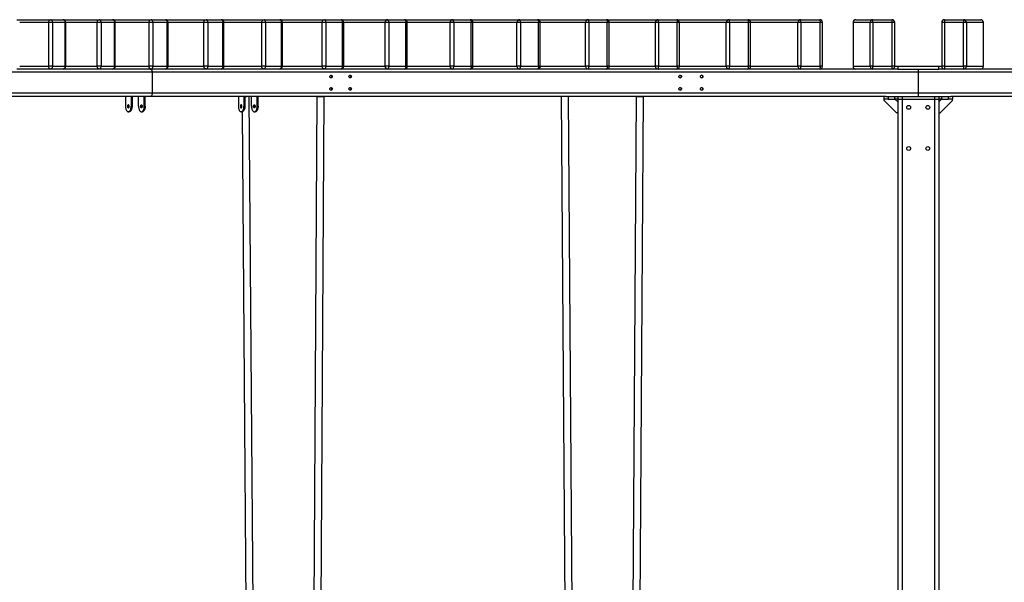
# Model space of a CAD drawing. Units: millimetres. Extents: x 13976 to 27983, y 9974 to 23812.
# Drawn here: x 18346 to 21940, y 21759 to 23812 of the extents above; entities that cross this region are included whole.
import ezdxf

# ---------------------------------------------------------------- set-up
doc = ezdxf.new("R2010")
doc.units = ezdxf.units.MM
doc.header["$LTSCALE"] = 100

msp = doc.modelspace()

# ---------------------------------------------------------------- linework, layer by layer
at = {"color": 7, "linetype": 'Continuous', "lineweight": 25}
for p, q in [((18335.9, 23811.8), (18458.3, 23811.8)), ((18451.8, 23801.8), (18345.9, 23801.8)), ((18451.8, 23641.8), (18451.8, 23801.8)), ((18465.9, 23801.8), (18451.8, 23801.8)), ((18458.3, 23811.8), (18504.1, 23811.8)), ((18465.9, 23801.8), (18465.9, 23641.8)), ((18511.7, 23801.8), (18465.9, 23801.8)), ((18504.1, 23811.8), (18635.9, 23811.8)), ((18511.7, 23641.8), (18511.7, 23801.8)), ((18514.1, 23801.8), (18511.7, 23801.8)), ((18514.1, 23641.8), (18514.1, 23801.8)), ((18628.9, 23801.8), (18514.1, 23801.8)), ((18628.9, 23641.8), (18628.9, 23801.8)), ((18643, 23801.8), (18628.9, 23801.8)), ((18635.9, 23811.8), (18685, 23811.8)), ((18643, 23801.8), (18643, 23641.8)), ((18692.1, 23801.8), (18643, 23801.8)), ((18685, 23811.8), (18825.5, 23811.8)), ((18692.1, 23641.8), (18692.1, 23801.8)), ((18695, 23801.8), (18692.1, 23801.8)), ((18695, 23641.8), (18695, 23801.8)), ((18818, 23801.8), (18695, 23801.8)), ((18818, 23641.8), (18818, 23801.8)), ((18832.2, 23801.8), (18818, 23801.8)), ((18825.5, 23811.8), (18877.6, 23811.8)), ((18832.2, 23801.8), (18832.2, 23641.8)), ((18884.3, 23801.8), (18832.2, 23801.8)), ((18877.6, 23811.8), (19026.4, 23811.8)), ((18884.3, 23641.8), (18884.3, 23801.8)), ((18887.6, 23801.8), (18884.3, 23801.8)), ((18887.6, 23641.8), (18887.6, 23801.8)), ((19018.5, 23801.8), (18887.6, 23801.8)), ((19018.5, 23641.8), (19018.5, 23801.8)), ((19032.6, 23801.8), (19018.5, 23801.8)), ((19026.4, 23811.8), (19081.4, 23811.8)), ((19032.6, 23801.8), (19032.6, 23641.8)), ((19087.6, 23801.8), (19032.6, 23801.8)), ((19081.4, 23811.8), (19237.8, 23811.8)), ((19087.6, 23641.8), (19087.6, 23801.8)), ((19091.4, 23801.8), (19087.6, 23801.8)), ((19091.4, 23641.8), (19091.4, 23801.8)), ((19229.6, 23801.8), (19091.4, 23801.8)), ((19229.6, 23641.8), (19229.6, 23801.8)), ((19243.5, 23801.8), (19229.6, 23801.8)), ((19237.8, 23811.8), (19295.4, 23811.8)), ((19243.5, 23801.8), (19243.5, 23641.8)), ((19301.1, 23801.8), (19243.5, 23801.8)), ((19295.4, 23811.8), (19458.8, 23811.8)), ((19301.1, 23641.8), (19301.1, 23801.8)), ((19305.4, 23801.8), (19301.1, 23801.8)), ((19305.4, 23641.8), (19305.4, 23801.8)), ((19450.2, 23801.8), (19305.4, 23801.8)), ((19450.2, 23641.8), (19450.2, 23801.8)), ((19464, 23801.8), (19450.2, 23801.8)), ((19458.8, 23811.8), (19518.9, 23811.8)), ((19464, 23801.8), (19464, 23641.8)), ((19524, 23801.8), (19464, 23801.8)), ((19518.9, 23811.8), (19688.6, 23811.8)), ((19524, 23641.8), (19524, 23801.8)), ((19528.9, 23801.8), (19524, 23801.8)), ((19528.9, 23641.8), (19528.9, 23801.8)), ((19679.7, 23801.8), (19528.9, 23801.8)), ((19679.7, 23641.8), (19679.7, 23801.8)), ((19693.2, 23801.8), (19679.7, 23801.8)), ((19688.6, 23811.8), (19750.8, 23811.8)), ((19693.2, 23801.8), (19693.2, 23641.8)), ((19755.4, 23801.8), (19693.2, 23801.8)), ((19750.8, 23811.8), (19926.2, 23811.8)), ((19755.4, 23641.8), (19755.4, 23801.8)), ((19760.8, 23801.8), (19755.4, 23801.8)), ((19760.8, 23641.8), (19760.8, 23801.8)), ((19917, 23801.8), (19760.8, 23801.8)), ((19917, 23641.8), (19917, 23801.8)), ((19930.2, 23801.8), (19917, 23801.8)), ((19926.2, 23811.8), (19990.3, 23811.8)), ((19930.2, 23801.8), (19930.2, 23641.8)), ((19994.3, 23801.8), (19930.2, 23801.8)), ((19990.3, 23811.8), (20170.6, 23811.8)), ((19994.3, 23641.8), (19994.3, 23801.8)), ((20000.3, 23801.8), (19994.3, 23801.8)), ((20000.3, 23641.8), (20000.3, 23801.8)), ((20161.2, 23801.8), (20000.3, 23801.8)), ((20161.2, 23641.8), (20161.2, 23801.8)), ((20174, 23801.8), (20161.2, 23801.8)), ((20170.6, 23811.8), (20236.4, 23811.8)), ((20174, 23801.8), (20174, 23641.8)), ((20239.8, 23801.8), (20174, 23801.8)), ((20236.4, 23811.8), (20420.9, 23811.8)), ((20239.8, 23641.8), (20239.8, 23801.8)), ((20246.4, 23801.8), (20239.8, 23801.8)), ((20246.4, 23641.8), (20246.4, 23801.8)), ((20411.3, 23801.8), (20246.4, 23801.8)), ((20411.3, 23641.8), (20411.3, 23801.8)), ((20423.7, 23801.8), (20411.3, 23801.8)), ((20420.9, 23811.8), (20488.1, 23811.8)), ((20423.7, 23801.8), (20423.7, 23641.8)), ((20490.9, 23801.8), (20423.7, 23801.8)), ((20488.1, 23811.8), (20676.1, 23811.8)), ((20490.9, 23641.8), (20490.9, 23801.8)), ((20498.1, 23801.8), (20490.9, 23801.8)), ((20498.1, 23641.8), (20498.1, 23801.8)), ((20666.3, 23801.8), (20498.1, 23801.8)), ((20666.3, 23641.8), (20666.3, 23801.8)), ((20678.3, 23801.8), (20666.3, 23801.8)), ((20676.1, 23811.8), (20744.3, 23811.8)), ((20678.3, 23801.8), (20678.3, 23641.8)), ((20746.5, 23801.8), (20678.3, 23801.8)), ((20744.3, 23811.8), (20935.1, 23811.8)), ((20746.5, 23641.8), (20746.5, 23801.8)), ((20754.3, 23801.8), (20746.5, 23801.8)), ((20754.3, 23641.8), (20754.3, 23801.8)), ((20925.2, 23801.8), (20754.3, 23801.8)), ((20925.2, 23641.8), (20925.2, 23801.8)), ((20936.6, 23801.8), (20925.2, 23801.8)), ((20935.1, 23811.8), (21004.2, 23811.8)), ((20936.6, 23801.8), (20936.6, 23641.8)), ((21005.8, 23801.8), (20936.6, 23801.8)), ((21005.8, 23641.8), (21005.8, 23801.8)), ((21014.2, 23801.8), (21005.8, 23801.8)), ((21009.1, 23811.8), (21196.8, 23811.8)), ((21014.2, 23641.8), (21014.2, 23801.8)), ((21186.9, 23801.8), (21014.2, 23801.8)), ((21186.9, 23641.8), (21186.9, 23801.8)), ((21197.8, 23801.8), (21186.9, 23801.8)), ((21196.8, 23811.8), (21266.5, 23811.8)), ((21197.8, 23801.8), (21197.8, 23641.8)), ((21267.5, 23801.8), (21197.8, 23801.8)), ((21267.5, 23641.8), (21267.5, 23801.8)), ((21276.5, 23801.8), (21267.5, 23801.8)), ((21276.5, 23641.8), (21276.5, 23801.8)), ((21388.1, 23801.8), (21388.1, 23641.8)), ((21388.2, 23801.8), (21388.1, 23801.8)), ((21450.3, 23801.8), (21388.2, 23801.8)), ((21388.2, 23801.8), (21388.2, 23641.8)), ((21398.1, 23811.8), (21460.3, 23811.8)), ((21450.3, 23641.8), (21450.3, 23801.8)), ((21460.7, 23801.8), (21450.3, 23801.8)), ((21460.3, 23811.8), (21530.3, 23811.8)), ((21460.7, 23801.8), (21460.7, 23641.8)), ((21530.6, 23801.8), (21460.7, 23801.8)), ((21530.6, 23641.8), (21530.6, 23801.8)), ((21540.3, 23801.8), (21530.6, 23801.8)), ((21540.3, 23641.8), (21540.3, 23801.8)), ((21540.3, 23801.8), (21540.3, 23801.8)), ((21711.7, 23801.8), (21711.7, 23641.8)), ((21711.7, 23801.8), (21711.7, 23801.8)), ((21721.4, 23801.8), (21711.7, 23801.8)), ((21721.4, 23801.8), (21721.4, 23641.8)), ((21791.3, 23801.8), (21721.4, 23801.8)), ((21721.7, 23811.8), (21791.6, 23811.8)), ((21791.3, 23641.8), (21791.3, 23801.8)), ((21801.6, 23801.8), (21791.3, 23801.8)), ((21791.6, 23811.8), (21853.8, 23811.8)), ((21801.6, 23801.8), (21801.6, 23641.8)), ((21863.8, 23801.8), (21801.6, 23801.8)), ((21863.8, 23641.8), (21863.8, 23801.8)), ((21863.8, 23641.8), (21863.8, 23801.8)), ((21863.8, 23801.8), (21863.8, 23801.8)), ((18829.9, 23619.8), (17287.1, 23619.8)), ((18458.3, 23631.8), (18335.9, 23631.8)), ((18345.9, 23641.8), (18451.8, 23641.8)), ((18465.9, 23641.8), (18451.8, 23641.8)), ((18504.1, 23631.8), (18458.3, 23631.8)), ((18465.9, 23641.8), (18511.7, 23641.8)), ((18635.9, 23631.8), (18504.1, 23631.8)), ((18514.1, 23641.8), (18511.7, 23641.8)), ((18514.1, 23641.8), (18628.9, 23641.8)), ((18643, 23641.8), (18628.9, 23641.8)), ((18685, 23631.8), (18635.9, 23631.8)), ((18643, 23641.8), (18692.1, 23641.8)), ((18690.9, 23631.8), (18685, 23631.8)), ((18825.5, 23631.8), (18690.9, 23631.8)), ((18695, 23641.8), (18692.1, 23641.8)), ((18695, 23641.8), (18818, 23641.8)), ((18832.2, 23641.8), (18818, 23641.8)), ((18877.6, 23631.8), (18825.5, 23631.8)), ((18829.9, 23619.8), (18829.9, 23543.8)), ((21626, 23619.8), (18829.9, 23619.8)), ((18832.2, 23641.8), (18884.3, 23641.8)), ((18901.6, 23631.8), (18877.6, 23631.8)), ((18887.6, 23641.8), (18884.3, 23641.8)), ((18887.6, 23641.8), (19018.5, 23641.8)), ((19026.4, 23631.8), (18901.6, 23631.8)), ((19032.6, 23641.8), (19018.5, 23641.8)), ((19081.4, 23631.8), (19026.4, 23631.8)), ((19032.6, 23641.8), (19087.6, 23641.8)), ((19123.3, 23631.8), (19081.4, 23631.8)), ((19091.4, 23641.8), (19087.6, 23641.8)), ((19091.4, 23641.8), (19229.6, 23641.8)), ((19237.8, 23631.8), (19123.3, 23631.8)), ((19243.5, 23641.8), (19229.6, 23641.8)), ((19295.4, 23631.8), (19237.8, 23631.8)), ((19243.5, 23641.8), (19301.1, 23641.8)), ((19355.1, 23631.8), (19295.4, 23631.8)), ((19305.4, 23641.8), (19301.1, 23641.8)), ((19305.4, 23641.8), (19450.2, 23641.8)), ((19458.8, 23631.8), (19355.1, 23631.8)), ((19464, 23641.8), (19450.2, 23641.8)), ((19518.9, 23631.8), (19458.8, 23631.8)), ((19464, 23641.8), (19524, 23641.8)), ((19596.1, 23631.8), (19518.9, 23631.8)), ((19528.9, 23641.8), (19524, 23641.8)), ((19528.9, 23641.8), (19679.7, 23641.8)), ((19688.6, 23631.8), (19596.1, 23631.8)), ((19693.2, 23641.8), (19679.7, 23641.8)), ((19750.8, 23631.8), (19688.6, 23631.8)), ((19693.2, 23641.8), (19755.4, 23641.8)), ((19845.2, 23631.8), (19750.8, 23631.8)), ((19760.8, 23641.8), (19755.4, 23641.8)), ((19760.8, 23641.8), (19917, 23641.8)), ((19926.2, 23631.8), (19845.2, 23631.8)), ((19930.2, 23641.8), (19917, 23641.8)), ((19990.3, 23631.8), (19926.2, 23631.8)), ((19930.2, 23641.8), (19994.3, 23641.8)), ((20101.6, 23631.8), (19990.3, 23631.8)), ((20000.3, 23641.8), (19994.3, 23641.8)), ((20000.3, 23641.8), (20161.2, 23641.8)), ((20170.6, 23631.8), (20101.6, 23631.8)), ((20174, 23641.8), (20161.2, 23641.8)), ((20236.4, 23631.8), (20170.6, 23631.8)), ((20174, 23641.8), (20239.8, 23641.8)), ((20364, 23631.8), (20236.4, 23631.8)), ((20246.4, 23641.8), (20239.8, 23641.8)), ((20246.4, 23641.8), (20411.3, 23641.8)), ((20420.9, 23631.8), (20364, 23631.8)), ((20423.7, 23641.8), (20411.3, 23641.8)), ((20488.1, 23631.8), (20420.9, 23631.8)), ((20423.7, 23641.8), (20490.9, 23641.8)), ((20631.6, 23631.8), (20488.1, 23631.8)), ((20498.1, 23641.8), (20490.9, 23641.8)), ((20498.1, 23641.8), (20666.3, 23641.8)), ((20676.1, 23631.8), (20631.6, 23631.8)), ((20678.3, 23641.8), (20666.3, 23641.8)), ((20744.3, 23631.8), (20676.1, 23631.8)), ((20678.3, 23641.8), (20746.5, 23641.8)), ((20903.2, 23631.8), (20744.3, 23631.8)), ((20754.3, 23641.8), (20746.5, 23641.8)), ((20754.3, 23641.8), (20925.2, 23641.8)), ((20935.1, 23631.8), (20903.2, 23631.8)), ((20936.6, 23641.8), (20925.2, 23641.8)), ((21004.2, 23631.8), (20935.1, 23631.8)), ((20936.6, 23641.8), (21005.8, 23641.8)), ((21177.7, 23631.8), (21004.2, 23631.8)), ((21014.2, 23641.8), (21005.8, 23641.8)), ((21014.2, 23641.8), (21186.9, 23641.8)), ((21196.8, 23631.8), (21177.7, 23631.8)), ((21197.8, 23641.8), (21186.9, 23641.8)), ((21266.5, 23631.8), (21196.8, 23631.8)), ((21197.8, 23641.8), (21267.5, 23641.8)), ((21454, 23631.8), (21266.5, 23631.8)), ((21276.5, 23641.8), (21267.5, 23641.8)), ((21388.2, 23641.8), (21388.1, 23641.8)), ((21388.2, 23641.8), (21450.3, 23641.8)), ((21460.7, 23641.8), (21450.3, 23641.8)), ((21460.3, 23631.8), (21454, 23631.8)), ((21530.3, 23631.8), (21460.3, 23631.8)), ((21460.7, 23641.8), (21530.6, 23641.8)), ((21541.2, 23631.8), (21530.3, 23631.8)), ((21540.3, 23641.8), (21530.6, 23641.8)), ((21536, 23631.8), (21536, 23633.6)), ((21540.3, 23641.8), (21551, 23641.8)), ((21540.3, 23641.8), (21540.3, 23641.8)), ((21551, 23631.8), (21541.2, 23631.8)), ((21551, 23641.8), (21551, 23631.8)), ((21551, 23641.8), (21701, 23641.8)), ((21551, 23631.8), (21701, 23631.8)), ((21626, 23631.8), (21626, 23619.8)), ((24422.1, 23619.8), (21626, 23619.8)), ((21626, 23619.8), (21626, 23543.8)), ((21701, 23631.8), (21701, 23641.8)), ((21701, 23641.8), (21711.7, 23641.8)), ((21710.8, 23631.8), (21701, 23631.8)), ((21721.7, 23631.8), (21710.8, 23631.8)), ((21711.7, 23641.8), (21711.7, 23641.8)), ((21721.4, 23641.8), (21711.7, 23641.8)), ((21716, 23633.6), (21716, 23631.8)), ((21721.4, 23641.8), (21791.3, 23641.8)), ((21791.6, 23631.8), (21721.7, 23631.8)), ((21801.6, 23641.8), (21791.3, 23641.8)), ((21798, 23631.8), (21791.6, 23631.8)), ((21985.5, 23631.8), (21798, 23631.8)), ((21801.6, 23641.8), (21863.8, 23641.8)), ((21863.8, 23641.8), (21863.8, 23641.8)), ((18829.9, 23543.8), (17287.1, 23543.8)), ((21626, 23543.8), (18829.9, 23543.8)), ((21626, 23543.8), (21626, 23531.8)), ((24422.1, 23543.8), (21626, 23543.8)), ((18822.2, 23531.8), (17912.1, 23531.8)), ((18732, 23531.8), (18732, 23495.8)), ((18752.6, 23531.8), (18752.6, 23495.8)), ((18756.1, 23531.8), (18756.1, 23495.8)), ((18780, 23495.8), (18780, 23531.8)), ((18800.6, 23495.8), (18800.6, 23531.8)), ((18804.1, 23495.8), (18804.1, 23531.8)), ((21507.2, 23531.8), (18822.2, 23531.8)), ((19144.1, 23531.8), (19144.1, 23495.8)), ((19164.7, 23531.8), (19164.7, 23495.8)), ((19168.1, 23531.8), (19168.1, 23495.8)), ((19199.2, 21481.2), (19184, 23531.2)), ((19192.1, 23495.8), (19192.1, 23531.8)), ((19212.7, 23495.8), (19212.7, 23531.8)), ((19216.1, 23495.8), (19216.1, 23531.8)), ((19430.7, 23531.2), (19415.6, 21100.3)), ((19442.5, 21100.1), (19457.6, 23531.1)), ((20322.3, 23531), (20336.9, 21561.9)), ((20364.3, 21489.4), (20349.2, 23531.2)), ((20596, 23531.2), (20581.3, 21182.3)), ((20607.7, 21100.1), (20622.9, 23531.1)), ((21501, 23521.8), (21501, 23531.8)), ((21516, 23521.8), (21501, 23521.8)), ((21501, 23516.8), (21501, 23521.8)), ((21546, 23471.8), (21501, 23516.8)), ((21507.2, 23531.8), (21516, 23531.8)), ((21516, 23531.8), (21516, 23521.8)), ((21516, 23531.8), (21541, 23531.8)), ((21516, 23521.8), (21541, 23521.8)), ((21541, 23521.8), (21541, 23531.8)), ((21541, 23531.8), (21551, 23531.8)), ((21551, 23521.8), (21541, 23521.8)), ((21541, 23521.8), (21551, 23511.8)), ((21551, 23531.8), (21551, 23521.8)), ((21551, 23531.8), (21567, 23531.8)), ((21551, 23521.8), (21551, 20521.8)), ((21551, 23521.8), (21567, 23521.8)), ((21567, 23531.8), (21567, 23521.8)), ((21567, 23531.8), (21685, 23531.8)), ((21567, 23521.8), (21567, 20521.8)), ((21567, 23521.8), (21685, 23521.8)), ((21685, 23531.8), (21685, 23521.8)), ((21685, 23531.8), (21701, 23531.8)), ((21685, 23521.8), (21685, 20521.8)), ((21685, 23521.8), (21701, 23521.8)), ((21701, 23531.8), (21701, 23521.8)), ((21701, 23531.8), (21711, 23531.8)), ((21701, 23521.8), (21701, 20521.8)), ((21711, 23521.8), (21701, 23521.8)), ((21711, 23521.8), (21701, 23511.8)), ((21706, 23471.8), (21751, 23516.8)), ((21711, 23531.8), (21711, 23521.8)), ((21711, 23531.8), (21736, 23531.8)), ((21711, 23521.8), (21736, 23521.8)), ((21736, 23521.8), (21736, 23531.8)), ((21736, 23531.8), (21744.8, 23531.8)), ((21751, 23521.8), (21736, 23521.8)), ((24429.8, 23531.8), (21744.8, 23531.8)), ((21751, 23531.8), (21751, 23521.8)), ((21751, 23516.8), (21751, 23521.8)), ((18745.8, 23475.8), (18742.3, 23475.8)), ((18752.6, 23495.8), (18756.1, 23495.8)), ((18790.3, 23475.8), (18793.8, 23475.8)), ((18800.6, 23495.8), (18804.1, 23495.8)), ((19157.8, 23475.8), (19154.4, 23475.8)), ((19157.5, 23475.8), (19172.2, 21487.5)), ((19164.7, 23495.8), (19168.1, 23495.8)), ((19202.4, 23475.8), (19205.8, 23475.8)), ((19212.7, 23495.8), (19216.1, 23495.8)), ((21551, 23471.8), (21546, 23471.8)), ((21701, 23471.8), (21706, 23471.8))]:
    msp.add_line(p, q, dxfattribs=at)
at = {"color": 7, "linetype": 'Continuous', "lineweight": 25, "flags": 128}
for points in [[(18451.8, 23801.8), (18451.9, 23803.7), (18452.3, 23805.6), (18452.9, 23807.3), (18453.7, 23808.8), (18454.7, 23810.1), (18455.8, 23811), (18457, 23811.6), (18458.3, 23811.8)], [(18465.9, 23801.8), (18465.7, 23803.7), (18465.3, 23805.6), (18464.6, 23807.3), (18463.7, 23808.8), (18462.5, 23810.1), (18461.2, 23811), (18459.8, 23811.6), (18458.3, 23811.8)], [(18504.1, 23811.8), (18505.6, 23811.6), (18507, 23811), (18508.3, 23810.1), (18509.5, 23808.8), (18510.4, 23807.3), (18511.1, 23805.6), (18511.6, 23803.7), (18511.7, 23801.8)], [(18628.9, 23801.8), (18629, 23803.7), (18629.4, 23805.6), (18630, 23807.3), (18630.9, 23808.8), (18632, 23810.1), (18633.2, 23811), (18634.5, 23811.6), (18635.9, 23811.8)], [(18643, 23801.8), (18642.9, 23803.7), (18642.5, 23805.6), (18641.8, 23807.3), (18640.9, 23808.8), (18639.8, 23810.1), (18638.6, 23811), (18637.3, 23811.6), (18635.9, 23811.8)], [(18685, 23811.8), (18686.4, 23811.6), (18687.7, 23811), (18688.9, 23810.1), (18690, 23808.8), (18690.9, 23807.3), (18691.6, 23805.6), (18692, 23803.7), (18692.1, 23801.8)], [(18818, 23801.8), (18818.2, 23803.7), (18818.6, 23805.6), (18819.3, 23807.3), (18820.2, 23808.8), (18821.4, 23810.1), (18822.6, 23811), (18824, 23811.6), (18825.5, 23811.8)], [(18832.2, 23801.8), (18832, 23803.7), (18831.7, 23805.6), (18831, 23807.3), (18830.2, 23808.8), (18829.2, 23810.1), (18828, 23811), (18826.8, 23811.6), (18825.5, 23811.8)], [(18877.6, 23811.8), (18878.9, 23811.6), (18880.2, 23811), (18881.4, 23810.1), (18882.4, 23808.8), (18883.2, 23807.3), (18883.8, 23805.6), (18884.2, 23803.7), (18884.3, 23801.8)], [(19018.5, 23801.8), (19018.7, 23803.7), (19019.1, 23805.6), (19019.9, 23807.3), (19020.8, 23808.8), (19022, 23810.1), (19023.4, 23811), (19024.9, 23811.6), (19026.4, 23811.8)], [(19032.6, 23801.8), (19032.5, 23803.7), (19032.1, 23805.6), (19031.5, 23807.3), (19030.8, 23808.8), (19029.8, 23810.1), (19028.8, 23811), (19027.6, 23811.6), (19026.4, 23811.8)], [(19081.4, 23811.8), (19082.6, 23811.6), (19083.8, 23811), (19084.9, 23810.1), (19085.8, 23808.8), (19086.6, 23807.3), (19087.1, 23805.6), (19087.5, 23803.7), (19087.6, 23801.8)], [(19229.6, 23801.8), (19229.7, 23803.7), (19230.2, 23805.6), (19230.9, 23807.3), (19232, 23808.8), (19233.2, 23810.1), (19234.6, 23811), (19236.2, 23811.6), (19237.8, 23811.8)], [(19243.5, 23801.8), (19243.4, 23803.7), (19243, 23805.6), (19242.5, 23807.3), (19241.8, 23808.8), (19240.9, 23810.1), (19240, 23811), (19238.9, 23811.6), (19237.8, 23811.8)], [(19295.4, 23811.8), (19296.6, 23811.6), (19297.6, 23811), (19298.6, 23810.1), (19299.5, 23808.8), (19300.2, 23807.3), (19300.7, 23805.6), (19301, 23803.7), (19301.1, 23801.8)], [(19450.2, 23801.8), (19450.4, 23803.7), (19450.9, 23805.6), (19451.7, 23807.3), (19452.8, 23808.8), (19454.1, 23810.1), (19455.5, 23811), (19457.1, 23811.6), (19458.8, 23811.8)], [(19464, 23801.8), (19463.9, 23803.7), (19463.6, 23805.6), (19463.1, 23807.3), (19462.5, 23808.8), (19461.7, 23810.1), (19460.8, 23811), (19459.8, 23811.6), (19458.8, 23811.8)], [(19518.9, 23811.8), (19519.9, 23811.6), (19520.8, 23811), (19521.7, 23810.1), (19522.5, 23808.8), (19523.1, 23807.3), (19523.6, 23805.6), (19523.9, 23803.7), (19524, 23801.8)], [(19693.2, 23801.8), (19693.1, 23803.7), (19692.8, 23805.6), (19692.4, 23807.3), (19691.8, 23808.8), (19691.1, 23810.1), (19690.3, 23811), (19689.5, 23811.6), (19688.6, 23811.8)], [(19750.8, 23811.8), (19751.7, 23811.6), (19752.6, 23811), (19753.3, 23810.1), (19754, 23808.8), (19754.6, 23807.3), (19755, 23805.6), (19755.3, 23803.7), (19755.4, 23801.8)], [(19930.2, 23801.8), (19930.1, 23803.7), (19929.9, 23805.6), (19929.5, 23807.3), (19929, 23808.8), (19928.4, 23810.1), (19927.7, 23811), (19926.9, 23811.6), (19926.2, 23811.8)], [(19990.3, 23811.8), (19991.1, 23811.6), (19991.8, 23811), (19992.5, 23810.1), (19993.1, 23808.8), (19993.6, 23807.3), (19994, 23805.6), (19994.2, 23803.7), (19994.3, 23801.8)], [(20174, 23801.8), (20173.9, 23803.7), (20173.8, 23805.6), (20173.4, 23807.3), (20173, 23808.8), (20172.5, 23810.1), (20171.9, 23811), (20171.3, 23811.6), (20170.6, 23811.8)], [(20236.4, 23811.8), (20237, 23811.6), (20237.7, 23811), (20238.3, 23810.1), (20238.8, 23808.8), (20239.2, 23807.3), (20239.5, 23805.6), (20239.7, 23803.7), (20239.8, 23801.8)], [(20423.7, 23801.8), (20423.7, 23803.7), (20423.5, 23805.6), (20423.2, 23807.3), (20422.9, 23808.8), (20422.5, 23810.1), (20422, 23811), (20421.4, 23811.6), (20420.9, 23811.8)], [(20488.1, 23811.8), (20488.6, 23811.6), (20489.1, 23811), (20489.6, 23810.1), (20490.1, 23808.8), (20490.4, 23807.3), (20490.7, 23805.6), (20490.8, 23803.7), (20490.9, 23801.8)], [(20678.3, 23801.8), (20678.2, 23803.7), (20678.1, 23805.6), (20677.9, 23807.3), (20677.6, 23808.8), (20677.3, 23810.1), (20676.9, 23811), (20676.5, 23811.6), (20676.1, 23811.8)], [(20744.3, 23811.8), (20744.8, 23811.6), (20745.2, 23811), (20745.6, 23810.1), (20745.9, 23808.8), (20746.2, 23807.3), (20746.4, 23805.6), (20746.5, 23803.7), (20746.5, 23801.8)], [(20936.6, 23801.8), (20936.6, 23803.7), (20936.5, 23805.6), (20936.4, 23807.3), (20936.2, 23808.8), (20935.9, 23810.1), (20935.7, 23811), (20935.4, 23811.6), (20935.1, 23811.8)], [(21004.2, 23811.8), (21004.5, 23811.6), (21004.8, 23811), (21005.1, 23810.1), (21005.3, 23808.8), (21005.5, 23807.3), (21005.6, 23805.6), (21005.7, 23803.7), (21005.8, 23801.8)], [(21009.1, 23811.8), (21007.2, 23811.6), (21006.7, 23811.5)], [(21006.7, 23811.5), (21007.2, 23811.6), (21009.1, 23811.8)], [(21197.8, 23801.8), (21197.8, 23803.7), (21197.7, 23805.6), (21197.6, 23807.3), (21197.5, 23808.8), (21197.4, 23810.1), (21197.2, 23811), (21197, 23811.6), (21196.8, 23811.8)], [(21266.5, 23811.8), (21266.7, 23811.6), (21266.9, 23811), (21267, 23810.1), (21267.2, 23808.8), (21267.3, 23807.3), (21267.4, 23805.6), (21267.4, 23803.7), (21267.5, 23801.8)], [(18458.3, 23631.8), (18457, 23632), (18455.8, 23632.5), (18454.7, 23633.5), (18453.7, 23634.7), (18452.9, 23636.2), (18452.3, 23638), (18451.9, 23639.8), (18451.8, 23641.8)], [(18458.3, 23631.8), (18459.8, 23632), (18461.2, 23632.5), (18462.5, 23633.5), (18463.7, 23634.7), (18464.6, 23636.2), (18465.3, 23638), (18465.7, 23639.8), (18465.9, 23641.8)], [(18511.7, 23641.8), (18511.6, 23639.8), (18511.1, 23638), (18510.4, 23636.2), (18509.5, 23634.7), (18508.3, 23633.5), (18507, 23632.5), (18505.6, 23632), (18504.1, 23631.8)], [(18635.9, 23631.8), (18634.5, 23632), (18633.2, 23632.5), (18632, 23633.5), (18630.9, 23634.7), (18630, 23636.2), (18629.4, 23638), (18629, 23639.8), (18628.9, 23641.8)], [(18635.9, 23631.8), (18637.3, 23632), (18638.6, 23632.5), (18639.8, 23633.5), (18640.9, 23634.7), (18641.8, 23636.2), (18642.5, 23638), (18642.9, 23639.8), (18643, 23641.8)], [(18692.1, 23641.8), (18692, 23639.8), (18691.6, 23638), (18690.9, 23636.2), (18690, 23634.7), (18688.9, 23633.5), (18687.7, 23632.5), (18686.4, 23632), (18685, 23631.8)], [(18825.5, 23631.8), (18824, 23632), (18822.6, 23632.5), (18821.4, 23633.5), (18820.2, 23634.7), (18819.3, 23636.2), (18818.6, 23638), (18818.2, 23639.8), (18818, 23641.8)], [(18822.2, 23631.8), (18823.5, 23631.6), (18824.8, 23631.1), (18826, 23630.2), (18827.1, 23629), (18828.1, 23627.5), (18828.8, 23625.8), (18829.4, 23623.9), (18829.7, 23621.9), (18829.9, 23619.8)], [(18822.2, 23631.8), (18823.5, 23631.6), (18824.8, 23631.1), (18826, 23630.2), (18827.1, 23629), (18828.1, 23627.5), (18828.8, 23625.8), (18829.4, 23623.9), (18829.7, 23621.9), (18829.9, 23619.8)], [(18825.5, 23631.8), (18826.8, 23632), (18828, 23632.5), (18829.2, 23633.5), (18830.2, 23634.7), (18831, 23636.2), (18831.7, 23638), (18832, 23639.8), (18832.2, 23641.8)], [(18884.3, 23641.8), (18884.2, 23639.8), (18883.8, 23638), (18883.2, 23636.2), (18882.4, 23634.7), (18881.4, 23633.5), (18880.2, 23632.5), (18878.9, 23632), (18877.6, 23631.8)], [(19026.4, 23631.8), (19024.9, 23632), (19023.4, 23632.5), (19022, 23633.5), (19020.8, 23634.7), (19019.9, 23636.2), (19019.1, 23638), (19018.7, 23639.8), (19018.5, 23641.8)], [(19026.4, 23631.8), (19027.6, 23632), (19028.8, 23632.5), (19029.8, 23633.5), (19030.8, 23634.7), (19031.5, 23636.2), (19032.1, 23638), (19032.5, 23639.8), (19032.6, 23641.8)], [(19087.6, 23641.8), (19087.5, 23639.8), (19087.1, 23638), (19086.6, 23636.2), (19085.8, 23634.7), (19084.9, 23633.5), (19083.8, 23632.5), (19082.6, 23632), (19081.4, 23631.8)], [(19237.8, 23631.8), (19236.2, 23632), (19234.6, 23632.5), (19233.2, 23633.5), (19232, 23634.7), (19230.9, 23636.2), (19230.2, 23638), (19229.7, 23639.8), (19229.6, 23641.8)], [(19237.8, 23631.8), (19238.9, 23632), (19240, 23632.5), (19240.9, 23633.5), (19241.8, 23634.7), (19242.5, 23636.2), (19243, 23638), (19243.4, 23639.8), (19243.5, 23641.8)], [(19301.1, 23641.8), (19301, 23639.8), (19300.7, 23638), (19300.2, 23636.2), (19299.5, 23634.7), (19298.6, 23633.5), (19297.6, 23632.5), (19296.6, 23632), (19295.4, 23631.8)], [(19458.8, 23631.8), (19457.1, 23632), (19455.5, 23632.5), (19454.1, 23633.5), (19452.8, 23634.7), (19451.7, 23636.2), (19450.9, 23638), (19450.4, 23639.8), (19450.2, 23641.8)], [(19458.8, 23631.8), (19459.8, 23632), (19460.8, 23632.5), (19461.7, 23633.5), (19462.5, 23634.7), (19463.1, 23636.2), (19463.6, 23638), (19463.9, 23639.8), (19464, 23641.8)], [(19524, 23641.8), (19523.9, 23639.8), (19523.6, 23638), (19523.1, 23636.2), (19522.5, 23634.7), (19521.7, 23633.5), (19520.8, 23632.5), (19519.9, 23632), (19518.9, 23631.8)], [(19688.6, 23631.8), (19689.5, 23632), (19690.3, 23632.5), (19691.1, 23633.5), (19691.8, 23634.7), (19692.4, 23636.2), (19692.8, 23638), (19693.1, 23639.8), (19693.2, 23641.8)], [(19755.4, 23641.8), (19755.3, 23639.8), (19755, 23638), (19754.6, 23636.2), (19754, 23634.7), (19753.3, 23633.5), (19752.6, 23632.5), (19751.7, 23632), (19750.8, 23631.8)], [(19926.2, 23631.8), (19926.9, 23632), (19927.7, 23632.5), (19928.4, 23633.5), (19929, 23634.7), (19929.5, 23636.2), (19929.9, 23638), (19930.1, 23639.8), (19930.2, 23641.8)], [(19994.3, 23641.8), (19994.2, 23639.8), (19994, 23638), (19993.6, 23636.2), (19993.1, 23634.7), (19992.5, 23633.5), (19991.8, 23632.5), (19991.1, 23632), (19990.3, 23631.8)], [(20170.6, 23631.8), (20171.3, 23632), (20171.9, 23632.5), (20172.5, 23633.5), (20173, 23634.7), (20173.4, 23636.2), (20173.8, 23638), (20173.9, 23639.8), (20174, 23641.8)], [(20239.8, 23641.8), (20239.7, 23639.8), (20239.5, 23638), (20239.2, 23636.2), (20238.8, 23634.7), (20238.3, 23633.5), (20237.7, 23632.5), (20237, 23632), (20236.4, 23631.8)], [(20420.9, 23631.8), (20421.4, 23632), (20422, 23632.5), (20422.5, 23633.5), (20422.9, 23634.7), (20423.2, 23636.2), (20423.5, 23638), (20423.7, 23639.8), (20423.7, 23641.8)], [(20490.9, 23641.8), (20490.8, 23639.8), (20490.7, 23638), (20490.4, 23636.2), (20490.1, 23634.7), (20489.6, 23633.5), (20489.1, 23632.5), (20488.6, 23632), (20488.1, 23631.8)], [(20676.1, 23631.8), (20676.5, 23632), (20676.9, 23632.5), (20677.3, 23633.5), (20677.6, 23634.7), (20677.9, 23636.2), (20678.1, 23638), (20678.2, 23639.8), (20678.3, 23641.8)], [(20746.5, 23641.8), (20746.5, 23639.8), (20746.4, 23638), (20746.2, 23636.2), (20745.9, 23634.7), (20745.6, 23633.5), (20745.2, 23632.5), (20744.8, 23632), (20744.3, 23631.8)], [(20935.1, 23631.8), (20935.4, 23632), (20935.7, 23632.5), (20935.9, 23633.5), (20936.2, 23634.7), (20936.4, 23636.2), (20936.5, 23638), (20936.6, 23639.8), (20936.6, 23641.8)], [(21005.8, 23641.8), (21005.7, 23639.8), (21005.6, 23638), (21005.5, 23636.2), (21005.3, 23634.7), (21005.1, 23633.5), (21004.8, 23632.5), (21004.5, 23632), (21004.2, 23631.8)], [(21006.7, 23632.1), (21007.2, 23632), (21009.1, 23631.8)], [(21009.1, 23631.8), (21007.2, 23632), (21006.7, 23632.1)], [(21196.8, 23631.8), (21197, 23632), (21197.2, 23632.5), (21197.4, 23633.5), (21197.5, 23634.7), (21197.6, 23636.2), (21197.7, 23638), (21197.8, 23639.8), (21197.8, 23641.8)], [(21267.5, 23641.8), (21267.4, 23639.8), (21267.4, 23638), (21267.3, 23636.2), (21267.2, 23634.7), (21267, 23633.5), (21266.9, 23632.5), (21266.7, 23632), (21266.5, 23631.8)], [(19477.9, 23604.3), (19478.1, 23605.9), (19478.8, 23607.4), (19479.9, 23608.5), (19481.3, 23609.2), (19482.7, 23609.2), (19484.1, 23608.8), (19485.3, 23607.8), (19486.2, 23606.4), (19486.5, 23604.8), (19486.5, 23603.1), (19485.9, 23601.6), (19484.9, 23600.3), (19483.6, 23599.5), (19482.2, 23599.3), (19480.7, 23599.6), (19479.5, 23600.4), (19478.5, 23601.7), (19478, 23603.2), (19477.9, 23604.3)], [(19481.2, 23609.1), (19482.2, 23608.8), (19483.4, 23607.8), (19484.2, 23606.4), (19484.6, 23604.8), (19484.5, 23603.1), (19483.9, 23601.6), (19483, 23600.3), (19481.7, 23599.5), (19481.3, 23599.5)], [(19547.8, 23604.3), (19548, 23605.9), (19548.8, 23607.4), (19549.9, 23608.5), (19551.2, 23609.2), (19552.7, 23609.2), (19554.1, 23608.8), (19555.3, 23607.8), (19556.2, 23606.4), (19556.6, 23604.8), (19556.5, 23603.1), (19555.9, 23601.6), (19554.9, 23600.3), (19553.6, 23599.5), (19552.1, 23599.3), (19550.7, 23599.6), (19549.4, 23600.4), (19548.4, 23601.7), (19547.9, 23603.2), (19547.8, 23604.3)], [(19551.1, 23609.1), (19552.2, 23608.8), (19553.4, 23607.8), (19554.2, 23606.4), (19554.6, 23604.8), (19554.5, 23603.1), (19554, 23601.6), (19553, 23600.3), (19551.7, 23599.5), (19551.2, 23599.5)], [(20751.8, 23604.3), (20752.1, 23605.9), (20752.9, 23607.4), (20754.1, 23608.5), (20755.7, 23609.2), (20757.3, 23609.2), (20758.9, 23608.8), (20760.2, 23607.8), (20761.2, 23606.4), (20761.6, 23604.8), (20761.5, 23603.1), (20760.9, 23601.6), (20759.8, 23600.3), (20758.3, 23599.5), (20756.7, 23599.3), (20755.1, 23599.6), (20753.6, 23600.4), (20752.6, 23601.7), (20752, 23603.2), (20751.8, 23604.3)], [(20830.4, 23604.3), (20830.6, 23605.9), (20831.4, 23607.4), (20832.7, 23608.5), (20834.2, 23609.2), (20835.8, 23609.2), (20837.4, 23608.8), (20838.8, 23607.8), (20839.7, 23606.4), (20840.2, 23604.8), (20840.1, 23603.1), (20839.4, 23601.6), (20838.3, 23600.3), (20836.9, 23599.5), (20835.2, 23599.3), (20833.6, 23599.6), (20832.2, 23600.4), (20831.1, 23601.7), (20830.5, 23603.2), (20830.4, 23604.3)], [(18829.9, 23543.8), (18829.7, 23541.7), (18829.4, 23539.7), (18828.8, 23537.8), (18828.1, 23536.1), (18827.1, 23534.6), (18826, 23533.4), (18824.8, 23532.5), (18823.5, 23532), (18822.2, 23531.8)], [(18829.9, 23543.8), (18829.7, 23541.7), (18829.4, 23539.7), (18828.8, 23537.8), (18828.1, 23536.1), (18827.1, 23534.6), (18826, 23533.4), (18824.8, 23532.5), (18823.5, 23532), (18822.2, 23531.8)], [(19477.9, 23559.3), (19478.1, 23560.9), (19478.8, 23562.4), (19479.9, 23563.5), (19481.3, 23564.2), (19482.7, 23564.2), (19484.1, 23563.8), (19485.3, 23562.8), (19486.2, 23561.4), (19486.5, 23559.8), (19486.5, 23558.1), (19485.9, 23556.6), (19484.9, 23555.3), (19483.6, 23554.5), (19482.2, 23554.3), (19480.7, 23554.6), (19479.5, 23555.4), (19478.5, 23556.7), (19478, 23558.2), (19477.9, 23559.3)], [(19481.2, 23564.1), (19482.2, 23563.8), (19483.4, 23562.8), (19484.2, 23561.4), (19484.6, 23559.8), (19484.5, 23558.1), (19483.9, 23556.6), (19483, 23555.3), (19481.7, 23554.5), (19481.3, 23554.5)], [(19547.8, 23559.3), (19548, 23560.9), (19548.8, 23562.4), (19549.9, 23563.5), (19551.2, 23564.2), (19552.7, 23564.2), (19554.1, 23563.8), (19555.3, 23562.8), (19556.2, 23561.4), (19556.6, 23559.8), (19556.5, 23558.1), (19555.9, 23556.6), (19554.9, 23555.3), (19553.6, 23554.5), (19552.1, 23554.3), (19550.7, 23554.6), (19549.4, 23555.4), (19548.4, 23556.7), (19547.9, 23558.2), (19547.8, 23559.3)], [(19551.1, 23564.1), (19552.2, 23563.8), (19553.4, 23562.8), (19554.2, 23561.4), (19554.6, 23559.8), (19554.5, 23558.1), (19554, 23556.6), (19553, 23555.3), (19551.7, 23554.5), (19551.2, 23554.5)], [(20751.8, 23559.3), (20752.1, 23560.9), (20752.9, 23562.4), (20754.1, 23563.5), (20755.7, 23564.2), (20757.3, 23564.2), (20758.9, 23563.8), (20760.2, 23562.8), (20761.2, 23561.4), (20761.6, 23559.8), (20761.5, 23558.1), (20760.9, 23556.6), (20759.8, 23555.3), (20758.3, 23554.5), (20756.7, 23554.3), (20755.1, 23554.6), (20753.6, 23555.4), (20752.6, 23556.7), (20752, 23558.2), (20751.8, 23559.3)], [(20830.4, 23559.3), (20830.6, 23560.9), (20831.4, 23562.4), (20832.7, 23563.5), (20834.2, 23564.2), (20835.8, 23564.2), (20837.4, 23563.8), (20838.8, 23562.8), (20839.7, 23561.4), (20840.2, 23559.8), (20840.1, 23558.1), (20839.4, 23556.6), (20838.3, 23555.3), (20836.9, 23554.5), (20835.2, 23554.3), (20833.6, 23554.6), (20832.2, 23555.4), (20831.1, 23556.7), (20830.5, 23558.2), (20830.4, 23559.3)], [(19168.1, 23531.4), (19168.6, 23531.4), (19170.8, 23531.4), (19173, 23531.4), (19175.2, 23531.4)], [(19439.6, 23531.4), (19441.7, 23531.4), (19443.9, 23531.4), (19446.2, 23531.4), (19448.3, 23531.3), (19450.4, 23531.3), (19452.2, 23531.3), (19453.9, 23531.2), (19455.3, 23531.2), (19456.4, 23531.2), (19457.2, 23531.1), (19457.6, 23531.1), (19457.6, 23531), (19457.3, 23531), (19456.6, 23531), (19455.6, 23531), (19454.2, 23530.9), (19452.6, 23530.9), (19450.8, 23530.9), (19448.8, 23530.9), (19446.6, 23530.9), (19444.4, 23530.9), (19442.2, 23530.9), (19440.1, 23531), (19438, 23531), (19436.1, 23531), (19434.5, 23531), (19433.1, 23531.1), (19432, 23531.1), (19431.2, 23531.2), (19430.8, 23531.2), (19430.8, 23531.2), (19431.1, 23531.3), (19431.8, 23531.3), (19432.8, 23531.3), (19434.1, 23531.4), (19435.7, 23531.4), (19437.6, 23531.4), (19439.6, 23531.4)], [(19440.7, 23531.3), (19442.6, 23531.3), (19444.5, 23531.3), (19446.4, 23531.3), (19448.3, 23531.3), (19450, 23531.3), (19451.5, 23531.2), (19452.7, 23531.2), (19453.6, 23531.2), (19454.2, 23531.1), (19454.4, 23531.1), (19454.3, 23531.1), (19453.8, 23531), (19452.9, 23531), (19451.7, 23531), (19450.3, 23531), (19448.6, 23531), (19446.8, 23531), (19444.8, 23531), (19442.9, 23531), (19441, 23531), (19439.2, 23531), (19437.6, 23531.1), (19436.2, 23531.1), (19435.1, 23531.1), (19434.4, 23531.2), (19434, 23531.2), (19434, 23531.2), (19434.3, 23531.3), (19435, 23531.3), (19436, 23531.3), (19437.4, 23531.3), (19438.9, 23531.3), (19440.7, 23531.3)], [(20604.8, 23531.4), (20606.9, 23531.4), (20609.2, 23531.4), (20611.4, 23531.4), (20613.5, 23531.3), (20615.6, 23531.3), (20617.5, 23531.3), (20619.1, 23531.2), (20620.5, 23531.2), (20621.6, 23531.2), (20622.4, 23531.1), (20622.8, 23531.1), (20622.8, 23531), (20622.5, 23531), (20621.8, 23531), (20620.8, 23531), (20619.5, 23530.9), (20617.9, 23530.9), (20616, 23530.9), (20614, 23530.9), (20611.9, 23530.9), (20609.6, 23530.9), (20607.4, 23530.9), (20605.3, 23531), (20603.2, 23531), (20601.3, 23531), (20599.7, 23531), (20598.3, 23531.1), (20597.2, 23531.1), (20596.4, 23531.2), (20596, 23531.2), (20596, 23531.2), (20596.3, 23531.3), (20597, 23531.3), (20598, 23531.3), (20599.3, 23531.4), (20600.9, 23531.4), (20602.8, 23531.4), (20604.8, 23531.4)], [(20605.9, 23531.3), (20607.8, 23531.3), (20609.7, 23531.3), (20611.7, 23531.3), (20613.5, 23531.3), (20615.2, 23531.3), (20616.7, 23531.2), (20617.9, 23531.2), (20618.9, 23531.2), (20619.4, 23531.1), (20619.7, 23531.1), (20619.5, 23531.1), (20619, 23531), (20618.1, 23531), (20616.9, 23531), (20615.5, 23531), (20613.8, 23531), (20612, 23531), (20610.1, 23531), (20608.1, 23531), (20606.2, 23531), (20604.4, 23531), (20602.8, 23531.1), (20601.4, 23531.1), (20600.4, 23531.1), (20599.6, 23531.2), (20599.2, 23531.2), (20599.2, 23531.2), (20599.5, 23531.3), (20600.2, 23531.3), (20601.2, 23531.3), (20602.6, 23531.3), (20604.1, 23531.3), (20605.9, 23531.3)], [(18732, 23495.8), (18732.1, 23492.9), (18732.4, 23490.1), (18733, 23487.5), (18733.7, 23485), (18734.5, 23482.7), (18735.6, 23480.7), (18736.8, 23479), (18738.1, 23477.6), (18739.4, 23476.6), (18740.9, 23476), (18742.3, 23475.8)], [(18742.3, 23501.3), (18741.6, 23501.1), (18740.9, 23500.5), (18740.3, 23499.7), (18739.9, 23498.5), (18739.6, 23497.2), (18739.5, 23495.8), (18739.6, 23494.4), (18739.9, 23493), (18740.3, 23491.9), (18740.9, 23491), (18741.6, 23490.5), (18742.3, 23490.3), (18743.1, 23490.5), (18743.7, 23491), (18744.3, 23491.9), (18744.8, 23493), (18745.1, 23494.4), (18745.2, 23495.8), (18745.1, 23497.2), (18744.8, 23498.5), (18744.3, 23499.7), (18743.7, 23500.5), (18743.1, 23501.1), (18742.3, 23501.3)], [(18742.3, 23475.8), (18743.8, 23476), (18745.2, 23476.6), (18746.6, 23477.6), (18747.9, 23479), (18749.1, 23480.7), (18750.1, 23482.7), (18751, 23485), (18751.7, 23487.5), (18752.2, 23490.1), (18752.5, 23492.9), (18752.6, 23495.8)], [(18756.1, 23495.8), (18756, 23492.9), (18755.6, 23490.1), (18755.1, 23487.5), (18754.4, 23485), (18753.5, 23482.7), (18752.5, 23480.7), (18751.3, 23479), (18750, 23477.6), (18748.7, 23476.6), (18747.2, 23476), (18745.8, 23475.8)], [(18780, 23495.8), (18780.1, 23492.9), (18780.4, 23490.1), (18781, 23487.5), (18781.7, 23485), (18782.5, 23482.7), (18783.6, 23480.7), (18784.8, 23479), (18786.1, 23477.6), (18787.4, 23476.6), (18788.9, 23476), (18790.3, 23475.8)], [(18790.3, 23490.3), (18789.6, 23490.5), (18788.9, 23491), (18788.3, 23491.9), (18787.9, 23493), (18787.6, 23494.4), (18787.5, 23495.8), (18787.6, 23497.2), (18787.9, 23498.5), (18788.3, 23499.7), (18788.9, 23500.5), (18789.6, 23501.1), (18790.3, 23501.3), (18791.1, 23501.1), (18791.7, 23500.5), (18792.3, 23499.7), (18792.8, 23498.5), (18793.1, 23497.2), (18793.2, 23495.8), (18793.1, 23494.4), (18792.8, 23493), (18792.3, 23491.9), (18791.7, 23491), (18791.1, 23490.5), (18790.3, 23490.3)], [(18790.3, 23475.8), (18791.8, 23476), (18793.2, 23476.6), (18794.6, 23477.6), (18795.9, 23479), (18797.1, 23480.7), (18798.1, 23482.7), (18799, 23485), (18799.7, 23487.5), (18800.2, 23490.1), (18800.5, 23492.9), (18800.6, 23495.8)], [(18804.1, 23495.8), (18804, 23492.9), (18803.6, 23490.1), (18803.1, 23487.5), (18802.4, 23485), (18801.5, 23482.7), (18800.5, 23480.7), (18799.3, 23479), (18798, 23477.6), (18796.7, 23476.6), (18795.2, 23476), (18793.8, 23475.8)], [(19144.1, 23495.8), (19144.2, 23492.9), (19144.5, 23490.1), (19145, 23487.5), (19145.7, 23485), (19146.6, 23482.7), (19147.6, 23480.7), (19148.8, 23479), (19150.1, 23477.6), (19151.5, 23476.6), (19152.9, 23476), (19154.4, 23475.8)], [(19154.4, 23501.3), (19153.6, 23501.1), (19152.9, 23500.5), (19152.4, 23499.7), (19151.9, 23498.5), (19151.6, 23497.2), (19151.5, 23495.8), (19151.6, 23494.4), (19151.9, 23493), (19152.4, 23491.9), (19152.9, 23491), (19153.6, 23490.5), (19154.4, 23490.3), (19155.1, 23490.5), (19155.8, 23491), (19156.4, 23491.9), (19156.8, 23493), (19157.1, 23494.4), (19157.2, 23495.8), (19157.1, 23497.2), (19156.8, 23498.5), (19156.4, 23499.7), (19155.8, 23500.5), (19155.1, 23501.1), (19154.4, 23501.3)], [(19154.4, 23475.8), (19155.8, 23476), (19157.3, 23476.6), (19158.6, 23477.6), (19159.9, 23479), (19161.1, 23480.7), (19162.1, 23482.7), (19163, 23485), (19163.7, 23487.5), (19164.2, 23490.1), (19164.6, 23492.9), (19164.7, 23495.8)], [(19168.1, 23495.8), (19168, 23492.9), (19167.7, 23490.1), (19167.2, 23487.5), (19166.5, 23485), (19165.6, 23482.7), (19164.5, 23480.7), (19163.4, 23479), (19162.1, 23477.6), (19160.7, 23476.6), (19159.3, 23476), (19157.8, 23475.8)], [(19192.1, 23495.8), (19192.2, 23492.9), (19192.5, 23490.1), (19193, 23487.5), (19193.7, 23485), (19194.6, 23482.7), (19195.6, 23480.7), (19196.8, 23479), (19198.1, 23477.6), (19199.5, 23476.6), (19200.9, 23476), (19202.4, 23475.8)], [(19202.4, 23490.3), (19201.6, 23490.5), (19200.9, 23491), (19200.4, 23491.9), (19199.9, 23493), (19199.6, 23494.4), (19199.5, 23495.8), (19199.6, 23497.2), (19199.9, 23498.5), (19200.4, 23499.7), (19200.9, 23500.5), (19201.6, 23501.1), (19202.4, 23501.3), (19203.1, 23501.1), (19203.8, 23500.5), (19204.4, 23499.7), (19204.8, 23498.5), (19205.1, 23497.2), (19205.2, 23495.8), (19205.1, 23494.4), (19204.8, 23493), (19204.4, 23491.9), (19203.8, 23491), (19203.1, 23490.5), (19202.4, 23490.3)], [(19202.4, 23475.8), (19203.8, 23476), (19205.3, 23476.6), (19206.6, 23477.6), (19207.9, 23479), (19209.1, 23480.7), (19210.1, 23482.7), (19211, 23485), (19211.7, 23487.5), (19212.2, 23490.1), (19212.6, 23492.9), (19212.7, 23495.8)], [(19216.1, 23495.8), (19216, 23492.9), (19215.7, 23490.1), (19215.2, 23487.5), (19214.5, 23485), (19213.6, 23482.7), (19212.5, 23480.7), (19211.4, 23479), (19210.1, 23477.6), (19208.7, 23476.6), (19207.3, 23476), (19205.8, 23475.8)]]:
    msp.add_lwpolyline(points, dxfattribs=at)
at = {"color": 7, "linetype": 'Continuous', "lineweight": 25}
for centre in [(21591, 23491.8), (21661, 23491.8), (21591, 23341.8), (21661, 23341.8)]:
    msp.add_circle(centre, 7, dxfattribs=at)
for centre, radius, start, end in [((18504.1, 23801.8), 10, 0, 90), ((18685, 23801.8), 10, 0, 90), ((18877.6, 23801.8), 10, 0, 90), ((19081.4, 23801.8), 10, 0, 90), ((19295.4, 23801.8), 10, 0, 90), ((19518.9, 23801.8), 10, 0, 90), ((19689.2, 23802.3), 9.49, 93.567, 183.17), ((19750.8, 23801.8), 10, 0, 90), ((19926.6, 23802.2), 9.61, 92.6164, 182.3968), ((19990.3, 23801.8), 10, 0, 90), ((20170.9, 23802.1), 9.71, 91.8354, 181.7247), ((20236.4, 23801.8), 10, 0, 90), ((20421.1, 23802), 9.8, 91.2077, 181.1588), ((20488.1, 23801.8), 10, 0, 90), ((20676.2, 23801.9), 9.88, 90.7203, 180.7027), ((20744.3, 23801.8), 10, 0, 90), ((20935.1, 23801.8), 9.94, 90.3634, 180.3588), ((21004.2, 23801.8), 10, 0, 90), ((21196.9, 23801.8), 9.98, 90.1296, 180.129), ((21266.5, 23801.8), 10, 0, 90), ((21398.1, 23801.8), 10, 90, 180), ((21398.1, 23801.8), 10, 90.0141, 180.0141), ((21460.3, 23801.8), 10, 90.0141, 180.0141), ((21380.8, 23804.3), 79.9, 358.208, 5.3903), ((21530.3, 23801.8), 10, 0, 90), ((21450.8, 23804.3), 79.9, 358.208, 5.3903), ((21721.7, 23801.8), 10, 90, 180), ((21801.2, 23804.3), 79.9, 174.6097, 181.792), ((21871.2, 23804.3), 79.9, 174.6097, 181.792), ((21791.6, 23801.8), 10, 359.9859, 89.9859), ((21853.8, 23801.8), 10, 0, 90), ((21853.8, 23801.8), 10, 359.9859, 89.9859), ((18504.1, 23641.8), 10, 270, 0), ((18685, 23641.8), 10, 270, 0), ((18877.6, 23641.8), 10, 270, 0), ((19081.4, 23641.8), 10, 270, 0), ((19295.4, 23641.8), 10, 270, 0), ((19518.9, 23641.8), 10, 270, 0), ((19689.2, 23641.3), 9.49, 176.83, 266.433), ((19750.8, 23641.8), 10, 270, 0), ((19926.6, 23641.4), 9.61, 177.6032, 267.3836), ((19990.3, 23641.8), 10, 270, 0), ((20170.9, 23641.5), 9.71, 178.2753, 268.1646), ((20236.4, 23641.8), 10, 270, 0), ((20421.1, 23641.6), 9.8, 178.8412, 268.7923), ((20488.1, 23641.8), 10, 270, 0), ((20676.2, 23641.7), 9.88, 179.2973, 269.2797), ((20744.3, 23641.8), 10, 270, 0), ((20935.1, 23641.7), 9.94, 179.6412, 269.6366), ((21004.2, 23641.8), 10, 270, 0), ((21196.9, 23641.8), 9.98, 179.871, 269.8704), ((21266.5, 23641.8), 10, 270, 0), ((21398.1, 23641.8), 10, 180, 270), ((21398.1, 23641.8), 10, 179.9859, 269.9859), ((21460.3, 23641.8), 10, 179.9859, 269.9859), ((21380.8, 23639.3), 79.9, 354.6097, 1.792), ((21530.3, 23641.8), 10, 270, 0), ((21450.8, 23639.3), 79.9, 354.6097, 1.792), ((21721.7, 23641.8), 10, 180, 270), ((21801.2, 23639.3), 79.9, 178.208, 185.3903), ((21871.2, 23639.3), 79.9, 178.208, 185.3903), ((21791.6, 23641.8), 10, 270.0141, 0.0141), ((21853.8, 23641.8), 10, 270, 0), ((21853.8, 23641.8), 10, 270.0141, 0.0141), ((20756, 23604.3), 4.97, 274.3971, 81.7729), ((20834.5, 23604.3), 4.96, 274.221, 81.9233), ((20756, 23559.3), 4.97, 274.3971, 81.7729), ((20834.5, 23559.3), 4.96, 274.221, 81.9233), ((19177.8, 23446.9), 84.6, 85.7617, 91.7621), ((20336.4, 23297.9), 233.5, 89.0233, 93.4537), ((20343, 23446.9), 84.6, 85.7617, 91.7621), ((18751.7, 23495.8), 8.82, 150.2517, 209.7483), ((18798.9, 23496.1), 7.94, 149.6434, 182.2424), ((18798.8, 23495.5), 7.88, 177.6707, 211.1069), ((19163.7, 23495.8), 8.82, 150.2517, 209.7483), ((19210.8, 23496.1), 7.89, 149.029, 182.3135), ((19210.8, 23495.5), 7.89, 177.6865, 210.971)]:
    msp.add_arc(centre, radius, start, end, dxfattribs=at)

doc.saveas('drawing.dxf')
